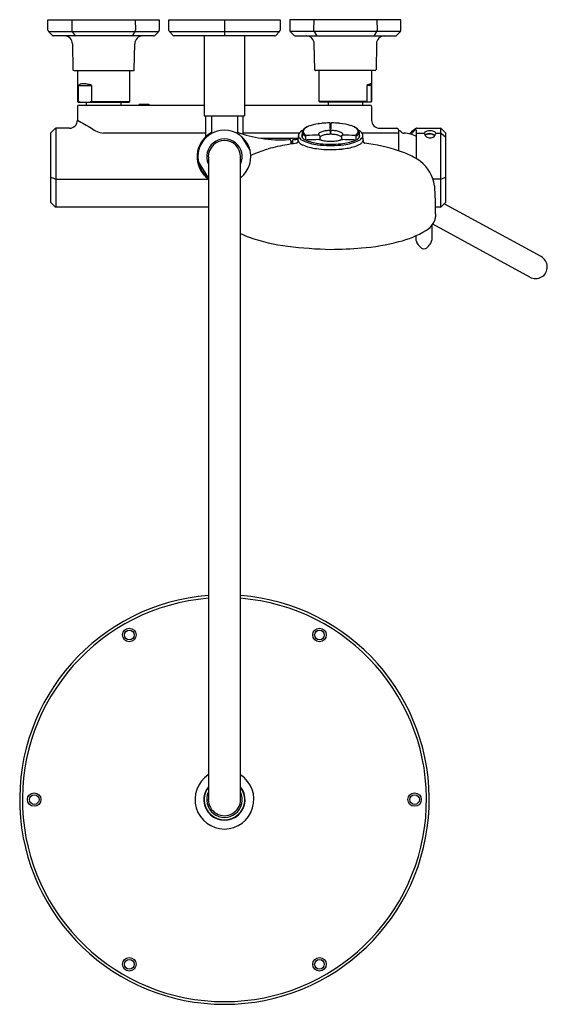
# Model space of a CAD drawing. Units: inches. Extents: x 4368.2 to 4381, y 175.5 to 199.6.
import ezdxf

# ---------------------------------------------------------------- set-up
doc = ezdxf.new("R2010")
doc.units = ezdxf.units.IN
doc.header["$LTSCALE"] = 0.64311
doc.header["$MEASUREMENT"] = 0
doc.layers.get('0').update_dxf_attribs({"color": 255, "linetype": 'CONTINUOUS'})
doc.layers.get('Defpoints').update_dxf_attribs({"linetype": 'CONTINUOUS'})
doc.styles.get("Standard").update_dxf_attribs({"font": 'txt', "width": 0.8})

msp = doc.modelspace()

# ---------------------------------------------------------------- linework, layer by layer
for p, q in [((4368.846, 199.568), (4371.563, 199.568)), ((4368.846, 199.309), (4368.846, 199.568)), ((4369.432, 199.568), (4369.429, 199.309)), ((4370.977, 199.568), (4370.98, 199.309)), ((4371.563, 199.568), (4371.563, 199.309)), ((4371.801, 199.304), (4371.796, 199.568)), ((4371.796, 199.568), (4374.518, 199.568)), ((4373.157, 199.568), (4373.157, 199.172)), ((4374.518, 199.568), (4374.514, 199.304)), ((4377.469, 199.568), (4374.751, 199.568)), ((4374.751, 199.568), (4374.751, 199.309)), ((4375.338, 199.568), (4375.335, 199.309)), ((4376.882, 199.568), (4376.885, 199.309)), ((4377.469, 199.309), (4377.469, 199.568)), ((4368.954, 199.184), (4368.858, 199.281)), ((4368.858, 199.281), (4371.551, 199.281)), ((4369.44, 199.281), (4369.499, 199.184)), ((4370.969, 199.281), (4370.91, 199.184)), ((4371.551, 199.281), (4371.455, 199.184)), ((4371.809, 199.281), (4374.507, 199.281)), ((4371.904, 199.183), (4371.813, 199.276)), ((4374.502, 199.276), (4374.409, 199.183)), ((4374.763, 199.281), (4374.86, 199.184)), ((4377.457, 199.281), (4374.763, 199.281)), ((4375.345, 199.281), (4375.405, 199.184)), ((4376.875, 199.281), (4376.815, 199.184)), ((4377.361, 199.184), (4377.457, 199.281)), ((4371.427, 199.172), (4368.982, 199.172)), ((4369.445, 198.979), (4369.456, 198.345)), ((4370.953, 198.345), (4370.965, 198.979)), ((4374.383, 199.172), (4371.932, 199.172)), ((4372.665, 199.168), (4372.665, 197.22)), ((4373.649, 199.168), (4373.649, 197.22)), ((4374.887, 199.172), (4377.333, 199.172)), ((4375.361, 198.345), (4375.349, 198.979)), ((4376.87, 198.979), (4376.859, 198.345)), ((4369.475, 198.326), (4370.933, 198.326)), ((4369.565, 198.326), (4369.565, 197.57)), ((4370.844, 197.57), (4370.844, 198.326)), ((4376.839, 198.326), (4375.382, 198.326)), ((4375.471, 197.57), (4375.471, 198.326)), ((4376.75, 198.326), (4376.75, 197.57)), ((4369.594, 197.57), (4369.594, 197.964)), ((4369.594, 197.964), (4369.912, 197.964)), ((4369.912, 197.964), (4369.912, 197.57)), ((4376.739, 197.964), (4376.637, 197.964)), ((4376.637, 197.964), (4376.637, 197.57)), ((4376.739, 197.964), (4376.739, 197.57)), ((4369.565, 197.57), (4369.584, 197.55)), ((4369.565, 197.57), (4369.594, 197.57)), ((4369.584, 197.55), (4370.824, 197.55)), ((4369.631, 197.55), (4369.594, 197.57)), ((4369.783, 197.55), (4369.783, 197.483)), ((4369.912, 197.57), (4369.875, 197.55)), ((4369.912, 197.57), (4370.844, 197.57)), ((4370.626, 197.55), (4370.626, 197.483)), ((4370.824, 197.55), (4370.844, 197.57)), ((4375.49, 197.55), (4375.471, 197.57)), ((4376.637, 197.57), (4375.471, 197.57)), ((4376.73, 197.55), (4375.49, 197.55)), ((4375.689, 197.55), (4375.689, 197.483)), ((4376.532, 197.55), (4376.532, 197.483)), ((4376.637, 197.57), (4376.649, 197.55)), ((4376.739, 197.57), (4376.727, 197.55)), ((4376.75, 197.57), (4376.73, 197.55)), ((4376.75, 197.57), (4376.739, 197.57)), ((4369.564, 197.444), (4369.564, 197.113)), ((4369.604, 197.483), (4372.665, 197.483)), ((4371.071, 197.503), (4371.071, 197.483)), ((4371.071, 197.503), (4371.307, 197.503)), ((4371.307, 197.503), (4371.307, 197.483)), ((4373.649, 197.483), (4376.711, 197.483)), ((4376.75, 197.444), (4376.75, 197.115)), ((4372.665, 197.22), (4373.649, 197.22)), ((4372.705, 196.713), (4372.705, 197.22)), ((4372.842, 197.22), (4372.842, 196.815)), ((4373.472, 197.22), (4373.472, 196.817)), ((4373.61, 196.771), (4373.61, 197.22)), ((4369.012, 196.903), (4368.917, 196.808)), ((4369.369, 196.915), (4369.04, 196.915)), ((4369.04, 196.915), (4369.04, 194.992)), ((4372.705, 196.798), (4370.204, 196.798)), ((4374.985, 196.798), (4373.61, 196.798)), ((4375.057, 196.819), (4375.056, 196.748)), ((4375.462, 197.03), (4375.478, 197.03)), ((4375.744, 196.768), (4375.742, 197.028)), ((4375.742, 196.989), (4375.761, 196.989)), ((4375.759, 196.768), (4375.761, 197.028)), ((4376.446, 196.819), (4376.447, 196.748)), ((4377.409, 196.798), (4376.518, 196.798)), ((4376.95, 196.915), (4377.37, 196.915)), ((4377.409, 196.875), (4377.409, 196.368)), ((4377.848, 196.168), (4377.848, 196.841)), ((4377.848, 196.796), (4378.041, 196.796)), ((4377.853, 196.915), (4378.432, 196.915)), ((4378.317, 196.796), (4378.432, 196.796)), ((4378.432, 196.915), (4378.432, 194.992)), ((4378.459, 196.903), (4378.554, 196.808)), ((4368.905, 196.78), (4368.905, 195.127)), ((4373.563, 196.725), (4373.786, 196.371)), ((4374.044, 196.672), (4374.962, 196.672)), ((4374.779, 196.602), (4374.779, 196.528)), ((4374.781, 196.602), (4374.801, 196.602)), ((4374.781, 196.602), (4374.781, 196.528)), ((4374.801, 196.602), (4374.801, 196.531)), ((4374.801, 196.555), (4374.819, 196.555)), ((4374.819, 196.605), (4374.819, 196.534)), ((4374.858, 196.645), (4374.897, 196.645)), ((4374.961, 196.616), (4374.963, 196.739)), ((4375.056, 196.748), (4375.055, 196.694)), ((4375.135, 196.72), (4375.135, 196.632)), ((4375.484, 196.727), (4375.485, 196.697)), ((4375.485, 196.697), (4375.485, 196.638)), ((4376.019, 196.727), (4376.018, 196.697)), ((4376.018, 196.697), (4376.018, 196.638)), ((4376.368, 196.72), (4376.368, 196.632)), ((4376.447, 196.748), (4376.448, 196.694)), ((4376.542, 196.616), (4376.54, 196.739)), ((4378.46, 196.786), (4378.555, 196.705)), ((4378.566, 195.124), (4378.566, 196.78)), ((4372.524, 196.085), (4372.763, 195.704)), ((4372.764, 196.221), (4372.764, 180.513)), ((4373.551, 180.514), (4373.551, 196.221)), ((4369.012, 195.681), (4368.916, 195.716)), ((4369.04, 195.673), (4372.764, 195.673)), ((4378.251, 195.681), (4378.46, 195.681)), ((4378.46, 195.681), (4378.566, 195.722)), ((4368.916, 195.102), (4369.012, 195.004)), ((4369.04, 194.992), (4372.764, 194.992)), ((4378.313, 194.992), (4378.432, 194.992)), ((4378.46, 195.004), (4378.555, 195.102)), ((4380.891, 193.78), (4378.526, 195.073)), ((4378.314, 194.824), (4378.314, 194.748)), ((4378.225, 194.546), (4378.225, 194.185)), ((4380.617, 193.279), (4378.246, 194.575)), ((4377.835, 194.29), (4377.835, 194.185))]:
    msp.add_line(p, q)
for centre, radius in [((4370.832, 184.536), 0.165), ((4370.832, 184.536), 0.118), ((4375.478, 184.536), 0.165), ((4375.478, 184.536), 0.118), ((4368.51, 180.513), 0.165), ((4377.801, 180.513), 0.165), ((4368.51, 180.513), 0.118), ((4377.801, 180.513), 0.118), ((4370.832, 176.489), 0.165), ((4370.832, 176.489), 0.118), ((4375.478, 176.489), 0.165), ((4375.478, 176.489), 0.118)]:
    msp.add_circle(centre, radius)
for centre, radius, start, end in [((4368.885, 199.309), 0.0393, 179.8604, 225.4031), ((4369.47, 199.309), 0.041, 179.3244, 221.9902), ((4370.939, 199.309), 0.041, 318.0098, 0.6756), ((4371.524, 199.309), 0.0394, 314.6, 359.9999), ((4371.84, 199.304), 0.0385, 179.9926, 225.6639), ((4374.474, 199.305), 0.0395, 314.5735, 358.9999), ((4374.791, 199.309), 0.0394, 180.0001, 225.4), ((4375.376, 199.309), 0.041, 179.3244, 221.9902), ((4376.844, 199.309), 0.041, 318.0098, 0.6756), ((4377.429, 199.309), 0.0393, 314.5966, 0.1407), ((4368.982, 199.212), 0.0394, 225.4034, 270.0011), ((4369.248, 198.975), 0.197, 1.0087, 89.9954), ((4369.524, 199.199), 0.0293, 212.0956, 247.4233), ((4370.885, 199.199), 0.0293, 292.5767, 327.9044), ((4371.162, 198.975), 0.197, 91.0859, 178.9284), ((4371.427, 199.212), 0.0393, 270.0349, 314.6), ((4371.932, 199.212), 0.0393, 225.5483, 269.9858), ((4374.382, 199.212), 0.0395, 270.2254, 312.885), ((4374.887, 199.212), 0.0393, 225.4, 269.9651), ((4375.152, 198.975), 0.197, 1.0716, 88.9141), ((4375.43, 199.199), 0.0293, 212.0956, 247.4233), ((4376.791, 199.199), 0.0293, 292.5767, 327.9044), ((4377.067, 198.975), 0.197, 90.0046, 178.9913), ((4377.333, 199.212), 0.0394, 269.9989, 314.5966), ((4369.475, 198.346), 0.0197, 181.0087, 269.6645), ((4370.934, 198.346), 0.0197, 268.1488, 358.9284), ((4375.381, 198.346), 0.0197, 181.0716, 271.8512), ((4376.839, 198.346), 0.0197, 270.3355, 358.9913), ((4369.71, 197.823), 0.182, 96.0839, 129.3671), ((4369.716, 197.605), 0.4, 77.38, 93.7084), ((4369.642, 197.233), 0.779, 69.7031, 78.0097), ((4376.807, 197.727), 0.289, 108.5374, 115.9896), ((4376.739, 197.931), 0.0734, 89.5903, 108.5374), ((4376.739, 197.994), 0.0112, 33.8415, 89.5903), ((4376.728, 197.992), 0.0215, 351.6014, 20.9954), ((4377.015, 197.3), 0.764, 115.9896, 119.7021), ((4376.664, 198.01), 0.0881, 328.326, 346.2599), ((4369.604, 197.444), 0.0394, 90, 180), ((4376.711, 197.444), 0.0394, 0, 90), ((4369.366, 197.113), 0.198, 270.9043, 360), ((4410.523, 269.366), 83.053, 240.45142, 240.72564), ((4375.659, 195.677), 1.364, 95.0725, 107.409), ((4375.749, 194.944), 2.103, 90.6935, 95.7529), ((4375.723, 197.029), 0.0183, 37.6281, 90.5796), ((4375.722, 197.028), 0.0199, 0.4099, 36.8339), ((4375.781, 197.028), 0.0199, 143.1661, 179.5901), ((4375.78, 197.029), 0.0183, 89.4204, 142.3719), ((4375.754, 194.944), 2.103, 84.2471, 89.3065), ((4375.845, 195.677), 1.364, 72.591, 84.9275), ((4376.95, 197.115), 0.2, 179.9614, 270), ((4368.945, 196.78), 0.0394, 134.9998, 180.0006), ((4369.04, 196.875), 0.0394, 90, 135), ((4370.23, 197.276), 0.478, 228.0988, 266.9079), ((4373.157, 196.221), 0.669, 118.1297, 233.9249), ((4373.155, 196.221), 0.648, 307.6282, 232.8582), ((4372.795, 196.815), 0.0476, 311.903, 359.4929), ((4373.53, 196.819), 0.0578, 182.35, 234.6349), ((4374.525, 199.766), 3.132, 250.3507, 261.3242), ((4375.105, 196.711), 0.148, 132.5842, 152.4214), ((4375.207, 196.599), 0.299, 121.7991, 132.5842), ((4375.276, 196.489), 0.429, 118.6833, 121.7991), ((4375.15, 196.818), 0.0929, 149.066, 178.8319), ((4375.126, 196.82), 0.0693, 183.652, 198.7059), ((4375.152, 196.829), 0.0975, 198.7059, 224.8589), ((4375.205, 196.784), 0.158, 128.8263, 148.7316), ((4375.148, 196.837), 0.0684, 157.726, 212.3452), ((4375.196, 196.813), 0.122, 128.5182, 155.6935), ((4375.242, 196.903), 0.183, 213.9523, 241.8132), ((4375.399, 196.506), 0.496, 107.409, 126.1838), ((4375.626, 196.216), 0.858, 119.6925, 126.1829), ((4375.462, 197.01), 0.0197, 90, 127.5123), ((4375.534, 196.732), 0.0909, 115.5313, 143.5624), ((4375.66, 196.468), 0.384, 101.6511, 115.5313), ((4375.737, 196.093), 0.767, 94.2869, 101.6511), ((4375.743, 196.015), 0.845, 91.1852, 94.2869), ((4375.725, 196.909), 0.0495, 271.1852, 280.3921), ((4375.729, 196.888), 0.0276, 280.3921, 293.1831), ((4375.737, 196.869), 0.00697, 293.1831, 335.4555), ((4375.766, 196.869), 0.00697, 204.5445, 246.8169), ((4375.774, 196.888), 0.0276, 246.8169, 259.6079), ((4375.778, 196.909), 0.0495, 259.6079, 268.8148), ((4375.76, 196.015), 0.845, 85.7131, 88.8148), ((4375.766, 196.093), 0.767, 78.3489, 85.7131), ((4375.843, 196.468), 0.384, 64.4687, 78.3489), ((4375.969, 196.732), 0.0909, 36.4376, 64.4687), ((4376.104, 196.506), 0.496, 53.8162, 72.591), ((4375.877, 196.216), 0.858, 53.8171, 60.3075), ((4376.261, 196.903), 0.183, 298.1868, 326.0477), ((4376.308, 196.813), 0.122, 24.3065, 51.4818), ((4376.299, 196.784), 0.158, 31.2684, 51.1737), ((4376.356, 196.837), 0.0684, 327.6548, 22.274), ((4376.351, 196.829), 0.0975, 315.1411, 341.2941), ((4376.227, 196.489), 0.429, 58.2009, 61.3167), ((4376.354, 196.818), 0.0929, 1.1681, 30.934), ((4376.377, 196.82), 0.0693, 341.2941, 356.348), ((4376.296, 196.599), 0.299, 47.4158, 58.2009), ((4376.398, 196.711), 0.148, 27.5786, 47.4158), ((4377.37, 196.875), 0.0394, 0, 90), ((4377.409, 196.781), 0.0787, 42.0774, 90), ((4377.555, 196.913), 0.118, 222.0774, 266.2868), ((4377.495, 195.99), 0.807, 64.0951, 86.2868), ((4377.749, 196.749), 0.0717, 136.4039, 149.17), ((4378.788, 195.612), 1.612, 126.9117, 132.5933), ((4378.469, 196.142), 0.981, 136.2241, 140.4108), ((4376.234, 198.283), 2.114, 316.2241, 317.8337), ((4377.9, 196.774), 0.135, 128.7544, 137.8337), ((4377.864, 196.819), 0.0771, 119.6266, 128.7544), ((4377.863, 196.847), 0.0682, 98.7142, 128.3376), ((4377.831, 196.876), 0.0105, 1.0447, 119.6266), ((4377.693, 196.832), 0.156, 3.5634, 16.7741), ((4377.853, 196.908), 0.00672, 93.0584, 98.3743), ((4378.079, 196.792), 0.0387, 111.1071, 165.1167), ((4378.133, 196.796), 0.0921, 176.6508, 189.7998), ((4378.216, 196.435), 0.42, 105.4222, 111.1071), ((4378.186, 196.547), 0.305, 91.2332, 105.4222), ((4378.176, 196.591), 0.261, 74.8249, 89.2518), ((4378.226, 196.701), 0.142, 56.504, 82.9867), ((4378.289, 196.798), 0.0274, 2.0253, 54.8884), ((4378.227, 196.796), 0.0901, 341.584, 2.1582), ((4378.432, 196.875), 0.0394, 45.0016, 89.9877), ((4378.425, 196.735), 0.0619, 56.3612, 84.1421), ((4378.527, 196.78), 0.0394, 359.9855, 45.0016), ((4373.157, 196.221), 0.433, 335.3806, 204.62), ((4373.157, 196.221), 0.394, 0.0001, 179.9999), ((4374.524, 199.716), 3.082, 261.2097, 273.9713), ((4374.74, 196.602), 0.0394, 360, 93.885), ((4374.858, 196.605), 0.0394, 90, 180), ((4374.84, 199.479), 2.835, 271.1616, 272.4657), ((4374.889, 196.609), 0.0691, 297.0192, 330.7379), ((4374.87, 196.62), 0.0916, 330.7379, 357.352), ((4375.016, 196.617), 0.0555, 181.044, 205.6861), ((4375.056, 196.736), 0.0923, 152.4214, 178.6553), ((4375.05, 196.739), 0.0868, 180.0837, 213.2509), ((4375.063, 196.639), 0.107, 205.6861, 226.8489), ((4375.163, 196.824), 0.228, 215.6328, 242.4542), ((4375.193, 196.778), 0.297, 226.8489, 246.2316), ((4375.11, 196.731), 0.0673, 161.8903, 192.5654), ((4375.112, 196.735), 0.0703, 195.7677, 215.8583), ((4375.125, 196.726), 0.0825, 146.4239, 161.8903), ((4375.148, 196.66), 0.107, 149.0691, 155.9731), ((4375.229, 196.835), 0.224, 219.0606, 245.1967), ((4375.552, 197.639), 1.131, 244.0947, 264.0069), ((4375.265, 196.941), 0.257, 224.8589, 239.5986), ((4375.159, 196.718), 0.0236, 99.1443, 176.3354), ((4375.322, 196.985), 0.399, 242.1425, 246.4502), ((8719.246, -263877.774), 264110.243, 90.94237713, 90.94244476), ((4375.181, 196.613), 0.0195, 90.3526, 163.6753), ((4375.597, 197.678), 1.145, 247.7136, 264.8206), ((4375.71, 174.363), 22.276, 90.6407, 91.3599), ((4375.483, 196.77), 0.0273, 143.5624, 171.6571), ((4375.477, 196.771), 0.0221, 171.6571, 214.3967), ((4375.512, 196.801), 0.0675, 218.9586, 237.9684), ((4375.442, 198.396), 1.759, 270.5985, 271.4021), ((4375.466, 196.729), 0.0172, 59.9159, 88.121), ((4375.465, 196.727), 0.0196, 0.1255, 55.9235), ((4375.584, 196.612), 0.131, 112.8452, 139.1924), ((4375.512, 195.529), 1.11, 90.9771, 91.4021), ((4375.494, 196.621), 0.0173, 66.2027, 90.9769), ((4375.613, 196.893), 0.28, 246.3974, 250.854), ((4375.657, 197.02), 0.414, 250.907, 255.9588), ((4375.678, 196.388), 0.373, 99.2858, 112.8452), ((4375.712, 197.25), 0.651, 256.0917, 262.6039), ((4375.743, 196.052), 0.716, 92.8843, 100.0868), ((4375.746, 197.494), 0.897, 262.4861, 267.2687), ((4375.753, 197.448), 0.851, 266.6623, 269.9148), ((4375.75, 195.958), 0.81, 90.4631, 93.0737), ((4375.75, 197.448), 0.851, 270.0852, 273.3377), ((4375.753, 195.958), 0.81, 86.9263, 89.5369), ((4375.76, 196.052), 0.716, 79.9132, 87.1157), ((4375.757, 197.494), 0.897, 272.7313, 277.5139), ((4375.791, 197.25), 0.651, 277.3961, 283.9083), ((4375.825, 196.388), 0.373, 67.1548, 80.7142), ((4375.846, 197.02), 0.414, 284.0412, 289.093), ((4375.92, 196.612), 0.131, 40.8076, 67.1548), ((4375.89, 196.893), 0.28, 289.146, 293.6026), ((4376.009, 196.621), 0.0173, 89.0231, 113.7973), ((4375.991, 195.529), 1.11, 88.5979, 89.0229), ((4375.906, 197.678), 1.145, 275.1794, 292.2864), ((4376.061, 198.396), 1.759, 268.5979, 269.4015), ((4376.038, 196.727), 0.0196, 124.0765, 179.8745), ((4375.992, 196.801), 0.0675, 302.0316, 321.0414), ((4376.037, 196.729), 0.0172, 91.879, 120.0841), ((32.257, -263877.774), 264110.243, 89.05755524, 89.05762287), ((4376.021, 196.77), 0.0273, 8.3429, 36.4376), ((4375.793, 174.363), 22.276, 88.6401, 89.3593), ((4376.026, 196.771), 0.0221, 325.6033, 8.3429), ((4375.952, 197.639), 1.131, 275.9931, 295.9053), ((4376.322, 196.613), 0.0195, 16.3247, 89.6474), ((4376.181, 196.985), 0.399, 293.5498, 297.8575), ((4376.344, 196.718), 0.0236, 3.6646, 80.8557), ((4376.238, 196.941), 0.257, 300.4014, 315.1411), ((4376.274, 196.835), 0.224, 294.8033, 320.9394), ((4376.34, 196.824), 0.228, 297.5458, 324.3672), ((4376.378, 196.726), 0.0825, 18.1097, 33.5761), ((4376.355, 196.66), 0.107, 24.0269, 30.9309), ((4376.391, 196.735), 0.0703, 324.1417, 344.2323), ((4376.393, 196.731), 0.0673, 347.4346, 18.1097), ((4376.399, 196.672), 0.159, 302.7349, 327.0415), ((4376.45, 196.74), 0.0895, 326.9811, 356.4731), ((4376.447, 196.736), 0.0923, 1.3447, 27.5786), ((4376.482, 196.618), 0.0602, 327.0415, 358.1841), ((4376.63, 196.62), 0.088, 183.5139, 214.4421), ((4376.616, 196.611), 0.0719, 214.4421, 240.6203), ((4380.843, 194.903), 3.674, 149.1657, 149.3619), ((4378.155, 196.804), 0.115, 191.792, 235.9345), ((4378.167, 196.574), 0.21, 51.5833, 122.8126), ((4378.164, 196.56), 0.215, 53.241, 120.2159), ((4378.178, 196.834), 0.153, 234.9285, 270.2469), ((4378.18, 196.833), 0.151, 269.6458, 309.342), ((4378.203, 196.805), 0.116, 309.2339, 340.893), ((4378.541, 196.684), 0.0248, 5.197, 56.8909), ((4375.018, 193.649), 2.871, 106.0036, 113.5438), ((4375.366, 192.436), 4.134, 99.4192, 106.0036), ((4376.016, 188.52), 8.103, 98.3271, 99.4192), ((4375.166, 194.388), 2.174, 96.4921, 98.58), ((4375.49, 197.453), 1.034, 246.2316, 255.12), ((4375.582, 197.801), 1.395, 255.12, 262.6602), ((4375.795, 199.448), 3.055, 262.6602, 267.2548), ((4375.747, 198.879), 2.385, 262.4481, 269.493), ((4375.752, 198.982), 2.458, 263.9567, 269.9864), ((4375.734, 198.194), 1.799, 267.2548, 270.5424), ((4375.755, 198.88), 2.387, 269.2941, 269.9119), ((4375.721, 199.605), 3.211, 270.5424, 275.3908), ((4375.751, 198.982), 2.458, 270.0136, 276.0433), ((4375.748, 198.88), 2.387, 270.0881, 270.7059), ((4375.756, 198.879), 2.385, 270.507, 277.5519), ((4375.872, 198.007), 1.605, 275.3908, 287.0832), ((4376.175, 197.019), 0.572, 287.0832, 302.7349), ((4376.586, 196.56), 0.0128, 245.851, 270.1497), ((4376.035, 192.038), 4.543, 72.3857, 83.0822), ((4376.792, 194.424), 2.039, 61.0682, 72.3857), ((4372.554, 196.104), 0.0353, 201.364, 212.6227), ((4374.524, 194.784), 1.634, 113.5438, 116.1744), ((4377.088, 194.961), 1.427, 53.2261, 61.0682), ((4377.41, 195.391), 0.889, 7.6448, 53.2261), ((4372.567, 196.002), 0.0197, 180, 200.3663), ((4368.928, 195.737), 0.0248, 203.0958, 241.7095), ((4369.054, 195.779), 0.107, 246.4761, 262.1629), ((4367.498, 194.808), 10.817, 0.0851, 3.7182), ((4368.939, 195.127), 0.0335, 180.001, 228.0026), ((4378.521, 195.133), 0.0458, 317.4527, 348.1425), ((4369.04, 195.031), 0.0392, 224.8412, 270.1004), ((4378.432, 195.029), 0.0375, 270.0024, 318.2016), ((4377.826, 194.861), 0.508, 299.7832, 337.3429), ((4378.008, 194.775), 0.307, 339.0909, 354.9204), ((4376.891, 196.362), 2.277, 283.3661, 301.4357), ((4374.473, 196.121), 2, 242.5385, 249.1853), ((4375.288, 198.708), 4.71, 251.104, 262.8417), ((4376.129, 198.95), 4.973, 274.3472, 285.0186), ((4377.87, 194.185), 0.0351, 180, 197.3594), ((4378.193, 194.288), 0.374, 197.5871, 233.6886), ((4377.942, 194.249), 0.291, 325.2395, 347.3499), ((4375.999, 204.369), 10.415, 262.8417, 268.6576), ((4375.76, 201.925), 7.968, 269.9594, 275.3682), ((4378.178, 194.42), 0.481, 244.5198, 248.0109), ((4378.03, 194.197), 0.225, 262.0006, 278.1799), ((4377.864, 194.459), 0.524, 292.2102, 295.7672), ((4377.834, 194.316), 0.418, 308.1141, 326.0739), ((4380.758, 193.527), 0.285, 240.386, 62.1826), ((4373.157, 180.513), 5.002, 94.5144, 85.4856), ((4373.157, 180.511), 4.935, 94.5757, 85.4243), ((4373.157, 180.513), 0.719, 123.2262, 56.7738), ((4373.157, 180.513), 0.504, 141.3752, 38.6248), ((4373.157, 180.513), 0.496, 142.528, 37.472), ((4373.157, 180.513), 0.435, 154.8033, 25.1974), ((4373.157, 180.513), 0.394, 180, 0.1997)]:
    msp.add_arc(centre, radius, start, end)

# ---------------------------------------------------------------- texts
at = {"layer": 'Defpoints'}
for tag, p, s in [('MODELNUMBER', (4373.152, 199.567), 'K-EX27030T-4E2'), ('TRADENAME', (4373.152, 199.565), 'OCCASION'), ('PRODUCT', (4373.152, 199.563), 'SHOWER COLUMN KIT')]:
    msp.add_attdef(tag, p, s, height=0.001, dxfattribs=at)

doc.saveas('drawing.dxf')
